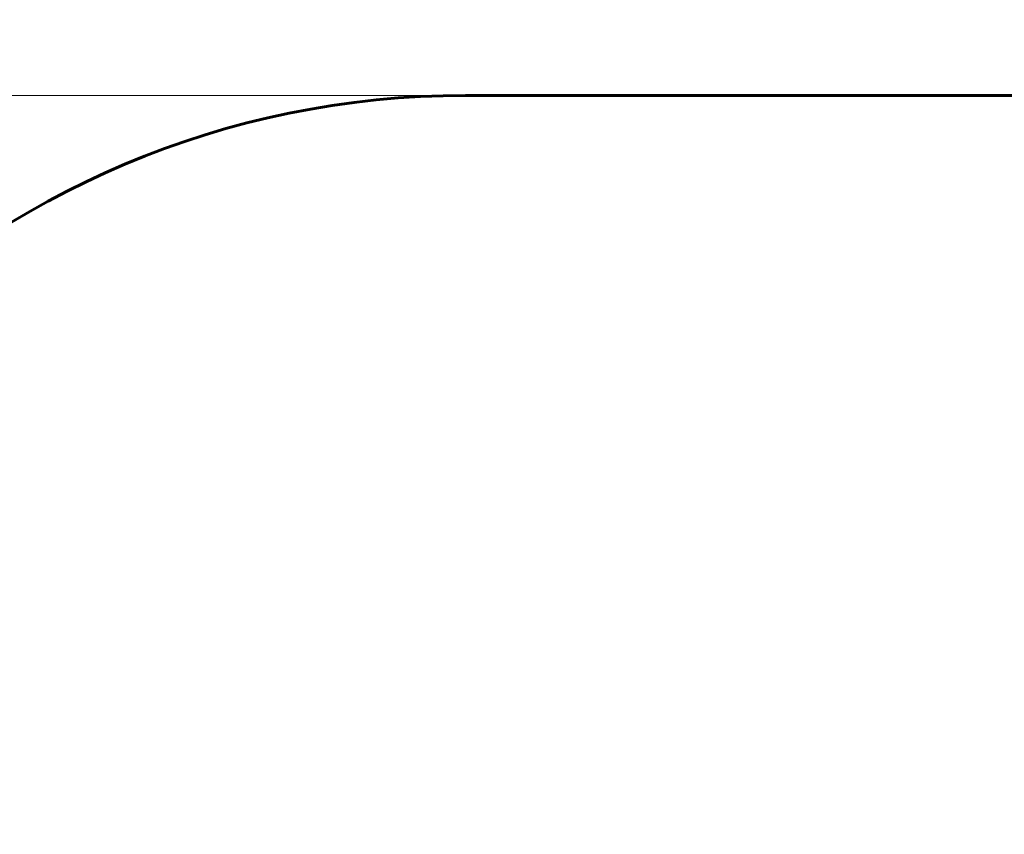
# Model space of a CAD drawing. Units: millimetres. Extents: x 9398 to 18380, y 2544 to 15505.
# Drawn here: x 11085 to 12772, y 9450 to 10845 of the extents above; entities that cross this region are included whole.
import ezdxf

# ---------------------------------------------------------------- set-up
doc = ezdxf.new("R2010")
doc.units = ezdxf.units.MM
doc.header["$LTSCALE"] = 80
doc.layers.add('Widoczne (ISO)', color=7, linetype='Continuous', lineweight=60)
doc.layers.add('Wymiar (ISO)', color=7, linetype='Continuous', lineweight=18, true_color=0x00803f)
doc.styles.add('Tekst etykiety (ISO)', font='tahoma.ttf')
doc.dimstyles.new('Domyślne (ISO)', dxfattribs={"dimscale": 80, "dimtxt": 3.5, "dimasz": 2.5, "dimexe": 3.175, "dimexo": 0, "dimgap": 0.762, "dimtad": 1, "dimtoh": 1, "dimdec": 0, "dimrnd": 1e-08, "dimzin": 0, "dimtxsty": 'Tekst etykiety (ISO)', "dimcen": 0.09, "dimdle": 10, "dimclrd": 256, "dimclre": 256, "dimclrt": 256, "dimadec": 0, "dimazin": 0, "dimtfac": 0.714286, "dimtdec": 0, "dimtmove": 0, "dimatfit": 3, "dimfxl": 0, "dimtolj": 1, "dimtzin": 0, "dimlwd": -1, "dimlwe": -1, "dimarcsym": 0})

# ---------------------------------------------------------------- blocks, each defined once
blk = doc.blocks.new('*D6')
at = {"layer": 'Defpoints', "color": 0, "transparency": 16777216}
for p in [(11849, 10715.6), (9755.6, 6655.3), (11849, 6655.3)]:
    blk.add_point(p, dxfattribs=at)
at = {"layer": 'Wymiar (ISO)', "transparency": 16777216}
for p, q in [((11849, 10715.6), (9501.6, 10715.6)), ((9755.6, 10515.6), (9755.6, 6855.3)), ((11849, 6655.3), (9501.6, 6655.3))]:
    blk.add_line(p, q, dxfattribs=at)
for points in [[(9722.2, 10515.6), (9788.9, 10515.6), (9755.6, 10715.6)], [(9722.2, 6855.3), (9788.9, 6855.3), (9755.6, 6655.3)]]:
    blk.add_solid(points, dxfattribs=at)
at = {"layer": 'Wymiar (ISO)', "transparency": 16777216, "insert": (9403.2, 8685.5), "char_height": 280, "attachment_point": 2, "rotation": 90, "style": 'Tekst etykiety (ISO)'}
blk.add_mtext('\\A1;4060', dxfattribs=at)
blk = doc.blocks.new('*D7')
at = {"layer": 'Defpoints', "color": 0, "transparency": 16777216}
for p in [(10349, 11267.3), (10349, 9215.6), (17427.7, 9215.6)]:
    blk.add_point(p, dxfattribs=at)
at = {"layer": 'Wymiar (ISO)', "transparency": 16777216}
for p, q in [((10349, 9215.6), (10349, 11521.3)), ((17427.7, 9215.6), (17427.7, 11521.3)), ((17227.7, 11267.3), (10549, 11267.3))]:
    blk.add_line(p, q, dxfattribs=at)
for points in [[(10549, 11300.6), (10549, 11233.9), (10349, 11267.3)], [(17227.7, 11300.6), (17227.7, 11233.9), (17427.7, 11267.3)]]:
    blk.add_solid(points, dxfattribs=at)
at = {"layer": 'Wymiar (ISO)', "transparency": 16777216, "insert": (13888.4, 11619.7), "char_height": 280, "attachment_point": 2, "style": 'Tekst etykiety (ISO)'}
blk.add_mtext('\\A1;7079', dxfattribs=at)

msp = doc.modelspace()

# ---------------------------------------------------------------- linework, layer by layer
at = {"layer": 'Widoczne (ISO)'}
msp.add_line((11849, 10715.6), (15927.7, 10715.6), dxfattribs=at)
msp.add_arc((11849, 9215.6), 1500, 90, 180, dxfattribs=at)

# ---------------------------------------------------------------- dimensions: what is measured, and where the dimension line sits
at = {"layer": 'Wymiar (ISO)'}
for base, p1, p2, angle, picture, middle in [((10349, 11267.3), (17427.7, 9215.6), (10349, 9215.6), 180, '*D7', (13888.4, 11267.3)), ((9755.6, 6655.3), (11849, 10715.6), (11849, 6655.3), 270, '*D6', (9755.6, 8685.5))]:
    dim = msp.add_linear_dim(base=base, p1=p1, p2=p2, angle=angle, dimstyle='Domyślne (ISO)', override={"dimtoh": 0, "dimdec": 0, "dimtp": 0, "dimtm": 0, "dimtdec": 0, "dimtofl": 0, "dimatfit": 1}, dxfattribs=at)
    dim.commit()
    dim.dimension.update_dxf_attribs({"geometry": picture, "text_midpoint": middle, "dimtype": 160})

doc.saveas('drawing.dxf')
